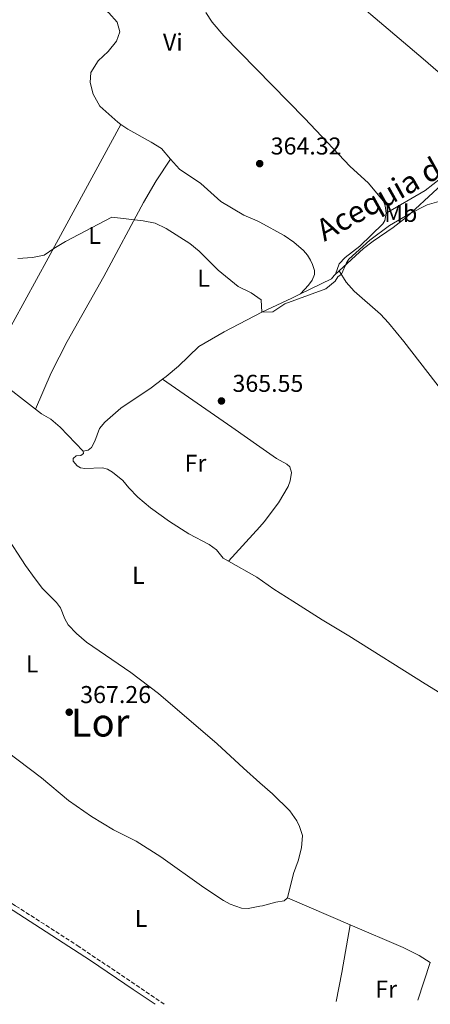
# Model space of a CAD drawing. Units: metres. Extents: x 608698 to 612185, y 4648307 to 4650669.
# Drawn here: x 610545 to 610714, y 4648335 to 4648740 of the extents above; entities that cross this region are included whole.
import ezdxf
from ezdxf.enums import TextEntityAlignment as Align

# ---------------------------------------------------------------- set-up
doc = ezdxf.new("R2010")
doc.units = ezdxf.units.M
doc.header["$MEASUREMENT"] = 0
doc.linetypes.add('DGN Style 3', pattern=[2.435890702152634, 1.739921930109024, -0.6959687720436097])
for name, color, linetype, lineweight in [('Acequia sin especificar', 4, 'Continuous', 0), ('Camino', 7, 'DGN Style 3', 0), ('Cota de punto acotado terreno', 7, 'Continuous', 0), ('Curva de nivel intermedia', 30, 'Continuous', 0), ('Etiqueta de uso rústico', 92, 'Continuous', 0), ('Línea de cambio de uso (parcela vista)', 92, 'Continuous', 0), ('Margen derecho', 7, 'Continuous', 0), ('Punto acotado terreno (símbolo)', 7, 'Continuous', 0), ('Texto de Canal-acequia (área)', 4, 'Continuous', 0), ('Texto de Área (paraje) menor', 7, 'Continuous', 0)]:
    doc.layers.add(name, color=color, linetype=linetype, lineweight=lineweight)
doc.styles.add('Style-Arial', font='arial.ttf')

# ---------------------------------------------------------------- blocks, each defined once
blk = doc.blocks.new('5PATER')
at = {"layer": 'Punto acotado terreno (símbolo)', "linetype": 'Continuous', "lineweight": 0}
h = blk.add_hatch(color=51, dxfattribs=at)
edge = h.paths.add_edge_path()
edge.add_ellipse((0, 0), major_axis=(-0.1095731443231308, -0.1110710700762829), ratio=0.9994222409660317, start_angle=0, end_angle=360)

msp = doc.modelspace()

# ---------------------------------------------------------------- linework, layer by layer
at = {"layer": 'Acequia sin especificar', "color": 4, "linetype": 'Continuous', "lineweight": 0, "extrusion": (-0.03417748744195563, 0.08259386749254315, 0.9959970644559045), "elevation": 363440.5982523371, "flags": 128}
msp.add_lwpolyline([(-2341701.736227585, -4045612.866704549), (-2341715.849476092, -4045613.761699817), (-2341717.416805579, -4045614.544820677)], dxfattribs=at)
at = {"layer": 'Acequia sin especificar', "color": 4, "linetype": 'Continuous', "lineweight": 0, "extrusion": (0.03300439850529636, 0.06470467185860862, 0.9973585188481489), "elevation": 321300.363871461, "flags": 128}
msp.add_lwpolyline([(1568341.522602985, -4406714.916483292), (1568361.03809618, -4406718.633649607), (1568368.2787177, -4406718.633649607)], dxfattribs=at)
at = {"layer": 'Acequia sin especificar', "color": 4, "linetype": 'Continuous', "lineweight": 0}
for points in [[(610738.0599999996, 4648699.430000001, 363.0500000000029), (610728.8700000001, 4648708.439999999, 363.2599999999948), (610711.2999999998, 4648723.640000001, 362.820000000007), (610667.2599999999, 4648761.07, 362.7200000000012)], [(610696.0899999999, 4648660.140000001, 363.8000000000029), (610695.6600000003, 4648663.189999999, 363.7599999999948), (610694.9699999997, 4648665.130000001, 363.6600000000035), (610688.6699999999, 4648672.640000001, 363.5599999999977), (610681.1900000004, 4648679.359999999, 363.6600000000035), (610662.4699999997, 4648699.25, 363.5099999999948), (610629.3099999996, 4648733.130000001, 363.4600000000065), (610624.5199999996, 4648738.76, 363.4100000000035), (610621.9199999999, 4648742.710000001, 363.4100000000035)], [(610674.6600000003, 4648634.52, 364.679999999993), (610675.1299999999, 4648635.060000001, 364.6499999999942), (610676.6699999999, 4648639.369999999, 364.3999999999942), (610679.1900000004, 4648641.92, 364.3999999999942), (610685.1799999997, 4648646.65, 364.1499999999942), (610694.7300000006, 4648655.789999999, 363.9100000000035), (610695.5, 4648657.230000001, 363.8600000000006), (610696.0899999999, 4648660.140000001, 363.8000000000029)], [(610604.0499999998, 4648591.9, 365.4799999999959), (610605.5899999999, 4648593.060000001, 365.4799999999959), (610610.6200000001, 4648597.25, 365.4799999999959), (610618.9299999997, 4648605.369999999, 365.4799999999959), (610629.4400000004, 4648611.380000001, 365.4199999999983), (610644.9299999997, 4648619.470000001, 365.6399999999995), (610657.2599999999, 4648625.24, 364.8500000000058), (610660.8099999996, 4648626.980000001, 364.8300000000018)], [(610571.4100000003, 4648562.359999999, 365.9100000000035), (610573.4000000004, 4648562.689999999, 365.7899999999936), (610574.8899999997, 4648563.84, 365.6000000000058), (610576.2100000001, 4648566.449999999, 365.6000000000058), (610578.0700000003, 4648571.609999999, 365.5399999999936), (610580.3499999996, 4648574.26, 365.5399999999936), (610586.9199999999, 4648579.970000001, 365.4199999999983), (610599.4400000004, 4648588.41, 365.4799999999959), (610604.0499999998, 4648591.9, 365.4799999999959)], [(610571.4100000003, 4648562.359999999, 365.9100000000035), (610562.0099999999, 4648572.189999999, 365.7899999999936), (610558.1200000001, 4648575.539999999, 365.7200000000012), (610554.29, 4648577.630000001, 365.6600000000035), (610551.8300000001, 4648579.539999999, 365.6199999999953)], [(610631.25, 4648517, 366.0899999999965), (610629.0300000003, 4648518.26, 366.0299999999988), (610626.2800000003, 4648521.67, 366.0299999999988), (610623.2400000002, 4648523.91, 366.2200000000012), (610614.8899999997, 4648528.359999999, 366.2799999999988), (610606.8899999997, 4648533.42, 366.2799999999988), (610599.0800000001, 4648538.980000001, 366.0899999999965), (610593.9500000002, 4648543.390000001, 366.0899999999965), (610590.1399999997, 4648547.220000001, 366.0899999999965), (610587.7400000002, 4648550.189999999, 366.0899999999965), (610583.5300000003, 4648553.640000001, 366.0299999999988), (610581.4000000004, 4648554.880000001, 366.0299999999988), (610579.3700000001, 4648555.390000001, 366.0299999999988), (610572.0599999996, 4648555.119999999, 365.9700000000012), (610570.3700000001, 4648555.449999999, 365.9700000000012), (610568.9900000002, 4648556.25, 365.9700000000012), (610567.2800000003, 4648558.199999999, 365.9700000000012), (610567.3499999996, 4648559.279999999, 365.9700000000012), (610568.5199999996, 4648560.41, 365.9700000000012), (610570.4500000002, 4648560.57, 365.9100000000035), (610571.54, 4648561.300000001, 365.9100000000035), (610571.4100000003, 4648562.359999999, 365.9100000000035)], [(610850.8799999999, 4648384.09, 370.0299999999988), (610844.6200000001, 4648385.77, 369.4400000000023), (610839.5300000003, 4648388.289999999, 369.1900000000023), (610826.0300000003, 4648396.539999999, 368.4900000000052), (610818.6900000004, 4648401.800000001, 368.3500000000058), (610801.6900000004, 4648410.9, 367.75), (610794.7400000002, 4648414.439999999, 367.2100000000065), (610784.7300000006, 4648420.390000001, 367.0599999999977), (610771.0300000003, 4648430.02, 366.9600000000065), (610759.8300000001, 4648437.24, 367.2599999999948), (610712.0099999999, 4648466.560000001, 366.8600000000006), (610680.6299999999, 4648486.350000001, 367.1100000000006), (610669.6699999999, 4648492.91, 366.6100000000006), (610657.6399999997, 4648500.67, 366.2200000000012), (610649.8499999996, 4648505.600000001, 366.2200000000012), (610642.8600000005, 4648510.439999999, 366.3999999999942), (610631.25, 4648517, 366.0899999999965)]]:
    msp.add_polyline3d(points, dxfattribs=at)
at = {"layer": 'Camino', "color": 7, "linetype": 'DGN Style 3', "lineweight": 0}
msp.add_polyline3d([(610512.9200000024, 4648455.36, 367.6100000000007), (610515.7600000009, 4648451.940000002, 367.6100000000007), (610517.5300000012, 4648448.649999999, 367.5399999999937), (610518.5899999985, 4648440.449999999, 367.6000000000058), (610518.6199999999, 4648437.580000004, 367.6100000000007), (610517.0799999975, 4648422.670000004, 368.0099999999949), (610515.3000000005, 4648410.63, 368.0399999999935), (610514.9099999993, 4648399.809999999, 367.979999999996), (610514.5000000002, 4648396.190000002, 367.9100000000035), (610514.5799999986, 4648395.420000004, 367.979999999996), (610517.14, 4648392.25, 367.979999999996), (610529.4899999973, 4648383.720000001, 367.800000000003), (610543.7299999997, 4648375.210000001, 367.9100000000035), (610568.9699999995, 4648359.010000003, 368.3800000000047), (610604.7800000014, 4648334.850000002, 368.6600000000035)], dxfattribs=at)
at = {"layer": 'Curva de nivel intermedia', "color": 30, "linetype": 'Continuous', "lineweight": 0, "elevation": 365.0000000000001, "flags": 128}
msp.add_lwpolyline([(610544.4800000008, 4648641.529999998), (610550.5200000004, 4648641.939999999), (610555.4300000009, 4648642.880000001), (610559.3100000012, 4648645.659999998), (610564.0800000011, 4648648.550000001), (610583.1600000006, 4648658.509999999), (610596.0900000011, 4648657.08), (610601.0599999999, 4648656.059999999), (610605.5900000007, 4648653.949999999), (610615.26, 4648647.710000001), (610619.1800000005, 4648644.609999998), (610626.9900000002, 4648636.779999998), (610635.1599999998, 4648629.99), (610640.5700000012, 4648627.410000001), (610644.6600000015, 4648624.51), (610644.9299999998, 4648619.470000002), (610649.4200000003, 4648619.579999999), (610654.2999999997, 4648622.949999999), (610671.2400000001, 4648629.060000001), (610674.9900000008, 4648632.220000001), (610676.1100000006, 4648633.970000001), (610677.6500000006, 4648635.130000001), (610679.6500000011, 4648639.76), (610680.6400000014, 4648641.289999999), (610689.3499999996, 4648649.15), (610697.3499999993, 4648655.09), (610705.6300000006, 4648659.98), (610712.8900000005, 4648663.699999999), (610717.7300000018, 4648664.98)], dxfattribs=at)
at = {"layer": 'Línea de cambio de uso (parcela vista)', "color": 92, "linetype": 'Continuous', "lineweight": 0, "extrusion": (-0.02055341956498462, -0.0190782937756321, 0.9996067104870778), "elevation": -100874.9309576084, "flags": 128}
msp.add_lwpolyline([(-2991617.576372692, 3608708.23133923), (-2991617.576372693, 3608711.084074761)], dxfattribs=at)
at = {"layer": 'Línea de cambio de uso (parcela vista)', "color": 92, "linetype": 'Continuous', "lineweight": 0, "elevation": 367.3500000000058, "flags": 128}
for points in [[(610655.3899999997, 4648378.550000001), (610681.1600000003, 4648367.52)], [(610681.1600000003, 4648367.52), (610702.9600000001, 4648358.189999999), (610709.6600000003, 4648354.869999999), (610714.1900000004, 4648351.960000001)]]:
    msp.add_lwpolyline(points, dxfattribs=at)
at = {"layer": 'Línea de cambio de uso (parcela vista)', "color": 92, "linetype": 'Continuous', "lineweight": 0, "extrusion": (-0.9602291964277825, 0.1817969888331815, 0.2119191949277921), "elevation": 258743.1871018341, "flags": 128}
msp.add_lwpolyline([(-4680800.988065678, -55729.86975892507), (-4680813.086173192, -55729.43999784397), (-4680833.069215218, -55731.10788013488)], dxfattribs=at)
at = {"layer": 'Línea de cambio de uso (parcela vista)', "color": 92, "linetype": 'Continuous', "lineweight": 0, "extrusion": (0.01204403005574428, 0.03599258402361512, 0.9992794780417136), "elevation": 175028.7438677242, "flags": 128}
msp.add_lwpolyline([(895913.1795166299, -4598570.692556299), (895913.1795166297, -4598554.357097933)], dxfattribs=at)
at = {"layer": 'Línea de cambio de uso (parcela vista)', "color": 92, "linetype": 'Continuous', "lineweight": 0}
for points in [[(610510.3399999999, 4648792.109999999, 362.8800000000047), (610539.1299999999, 4648769.58, 362.570000000007), (610539.2599999999, 4648769.49, 362.570000000007), (610547.25, 4648763.75, 363.6600000000035), (610557.1699999999, 4648757.279999999, 363.6600000000035), (610577.7100000001, 4648745.710000001, 363.7799999999988), (610581.9400000004, 4648742.58, 363.9700000000012), (610585.4400000004, 4648738.710000001, 364.0899999999965), (610586.4500000002, 4648734.75, 364.0899999999965), (610585.1100000005, 4648730.949999999, 364.1499999999942), (610581.75, 4648726.66, 364.2100000000065), (610577.5099999999, 4648722.810000001, 364.2700000000041), (610574.5899999999, 4648718.01, 364.3999999999942), (610574.3399999999, 4648713.939999999, 364.3999999999942), (610575.5199999996, 4648709.100000001, 364.3999999999942), (610578.2999999998, 4648704.230000001, 364.3999999999942), (610585.6399999997, 4648697.66, 364.4600000000065), (610586.9600000001, 4648696.720000001, 364.5599999999977)], [(610676.75, 4648636.460000001, 364.7599999999948), (610686.7199999997, 4648645.680000001, 365.1399999999995), (610690.6900000004, 4648648.710000001, 364.9600000000065), (610698.9800000006, 4648654.350000001, 364.3399999999965), (610704.4299999997, 4648658.52, 364.3000000000029), (610717.2000000002, 4648670.4, 365.75), (610721, 4648673.67, 365.9799999999959), (610726.29, 4648677.550000001, 365.9199999999983), (610732.8099999996, 4648681.289999999, 365.7400000000052), (610736.4738999996, 4648682.751, 365.5817999999999), (610742.54, 4648685.17, 365.320000000007), (610759.2000000002, 4648690.4, 364.429999999993), (610775.7699999996, 4648694.680000001, 363.8899999999995), (610799.6399999997, 4648700.470000001, 363.8099999999977), (610804.4100000003, 4648701.939999999, 363.9400000000023), (610820.7000000002, 4648707.960000001, 364.679999999993), (610823.2800000003, 4648708.42, 364.6699999999983), (610824.7800000003, 4648707.960000001, 364.679999999993), (610826.79, 4648706.430000001, 364.8000000000029), (610834.2300000006, 4648699.82, 365.5299999999988), (610857.8899999997, 4648677.609999999, 365.5500000000029)], [(610586.9600000001, 4648696.720000001, 364.5599999999977), (610557.0700000003, 4648641.65, 364.9900000000052), (610537.8600000005, 4648606.609999999, 366.320000000007), (610535.1799999997, 4648602.390000001, 366.2899999999936), (610529.6799999997, 4648595, 365.3500000000058)], [(610586.9600000001, 4648696.720000001, 364.5599999999977), (610589.7100000001, 4648694.77, 364.7700000000041), (610599.4199999999, 4648689.430000001, 364.7700000000041), (610603.6500000004, 4648686.77, 364.8899999999995), (610607.3899999997, 4648682.460000001, 364.9199999999983)], [(610742.4400000004, 4648695.75, 363.2299999999959), (610740.4100000003, 4648689.640000001, 363.8800000000047), (610739.1900000004, 4648687.619999999, 364.070000000007), (610737.2800000003, 4648686.15, 364.1699999999983), (610736.4738999996, 4648685.8069, 364.165599999993), (610729.8799999999, 4648683, 364.1300000000047), (610727.8399999999, 4648681.82, 364.1000000000058), (610712.0800000001, 4648669.470000001, 363.9100000000035), (610696.0899999999, 4648660.140000001, 363.8000000000029)], [(610551.8300000001, 4648579.539999999, 365.6199999999953), (610558.2800000003, 4648594.5, 365.5899999999965), (610564.8799999999, 4648607.42, 365.4799999999959), (610579.8899999997, 4648634.220000001, 365.3699999999953), (610596.2800000003, 4648664.619999999, 365.1300000000047), (610601.4500000002, 4648673.57, 365.0800000000018), (610607.3899999997, 4648682.460000001, 364.9199999999983)], [(610607.3899999997, 4648682.460000001, 364.9199999999983), (610611.0300000003, 4648678.25, 364.9499999999971), (610619.8200000003, 4648672.369999999, 364.8899999999995), (610627.9699999997, 4648665.02, 364.7100000000065), (610637.4800000006, 4648659.359999999, 364.5800000000018), (610643.04, 4648657.07, 364.5800000000018), (610644.0899999999, 4648656.496200001, 364.5800000000018), (610654.0199999996, 4648651.07, 364.5800000000018), (610658.0899999999, 4648648.230000001, 364.5800000000018), (610662.0700000003, 4648644.850000001, 364.5800000000018), (610663.7100000001, 4648642.960000001, 364.7700000000041), (610664.9699999997, 4648640.82, 365.1000000000058), (610665.7999999998, 4648639.07, 365.2400000000052), (610666.5700000003, 4648636.609999999, 364.9600000000065), (610666.4900000002, 4648635, 364.8000000000029), (610665.5700000003, 4648632.680000001, 364.929999999993), (610664.1200000001, 4648630.600000001, 365.0200000000041), (610660.8099999996, 4648626.980000001, 364.8300000000018)], [(610746.75, 4648558.65, 365.9199999999983), (610744.3200000003, 4648558.82, 365.9199999999983), (610743.04, 4648559.52, 365.9199999999983), (610738.9000000004, 4648563.109999999, 365.8399999999965), (610736.4738999996, 4648565.5428, 365.7063000000053), (610735.2699999996, 4648566.75, 365.6399999999995), (610730.4699999997, 4648572.33, 365.25), (610723.04, 4648581.880000001, 364.820000000007), (610703.2999999998, 4648607.42, 365.4199999999983), (610696.9900000002, 4648615.140000001, 365.6499999999942), (610693.7400000002, 4648618.710000001, 365.7700000000041), (610682.8899999997, 4648628.119999999, 366.1399999999995), (610679.5300000003, 4648631.77, 365.4700000000012), (610676.75, 4648636.460000001, 364.7599999999948)], [(610604.0499999998, 4648591.9, 365.4900000000052), (610632.6100000005, 4648572.140000001, 365.4900000000052), (610644.0899999999, 4648564.098400001, 365.7593000000052), (610650.9400000004, 4648559.300000001, 365.9199999999983), (610655.2100000001, 4648556.949999999, 365.9400000000023), (610656.3799999999, 4648555.91, 365.9199999999983), (610657.1600000003, 4648553.49, 365.570000000007), (610656.6100000005, 4648550.100000001, 365.4900000000052), (610655.7000000002, 4648547.76, 365.4900000000052), (610651.8099999996, 4648541.100000001, 365.4100000000035), (610645.9100000003, 4648533.25, 365.4600000000065), (610644.0899999999, 4648531.232600001, 365.5717000000004), (610631.25, 4648517, 366.3600000000006)], [(610539.3499999996, 4648528.140000001, 366.4199999999983), (610547.6399999997, 4648515.279999999, 366.4199999999983), (610551.6200000001, 4648509.800000001, 366.4799999999959), (610554.6799999997, 4648505.859999999, 366.5399999999936), (610560.4500000002, 4648500, 366.6699999999983), (610562.1399999997, 4648497.890000001, 366.6699999999983), (610563.7999999998, 4648493.350000001, 366.7299999999959), (610565.2300000006, 4648490.9, 366.7299999999959), (610568.7000000002, 4648487.300000001, 366.7299999999959), (610572.8200000003, 4648483.689999999, 366.7299999999959), (610591.0499999998, 4648471.24, 366.6199999999953), (610602.3600000005, 4648462.699999999, 366.6900000000023), (610626.5599999996, 4648441.880000001, 367.1000000000058), (610637.3600000005, 4648431.930000001, 367.2799999999988), (610644.0899999999, 4648425.947799999, 367.1440000000002), (610649.2400000002, 4648421.369999999, 367.0399999999936), (610656.4000000004, 4648414.4, 367.0299999999988), (610659.2599999999, 4648410.289999999, 367.1000000000058), (610660.4100000003, 4648407.970000001, 367.1000000000058), (610661.5599999996, 4648404.180000001, 367.1600000000035), (610661.2000000002, 4648399.189999999, 367.2700000000041), (610659.8899999997, 4648393.74, 367.4499999999971), (610657.9299999997, 4648388.609999999, 367.5299999999988), (610655.3899999997, 4648378.550000001, 367.3500000000058)], [(610655.3899999997, 4648378.550000001, 367.3500000000058), (610654.0899999999, 4648377.34, 367.4100000000035), (610650.6399999997, 4648376.850000001, 367.7100000000065), (610645.0999999996, 4648375.310000001, 367.7100000000065), (610644.0899999999, 4648375.114499999, 367.7219999999944), (610639.2100000001, 4648374.17, 367.7799999999988), (610636.5800000001, 4648374.350000001, 367.8399999999965), (610631.8399999999, 4648376.02, 367.8399999999965), (610629.1399999997, 4648377.480000001, 367.8399999999965), (610621.0700000003, 4648382.82, 367.8399999999965), (610603.3899999997, 4648395.51, 367.6499999999942), (610593.2100000001, 4648401.859999999, 367.7799999999988), (610583.8600000005, 4648406.529999999, 367.7799999999988), (610574.7800000003, 4648412, 367.8399999999965), (610565.3399999999, 4648418.680000001, 367.8399999999965), (610554.2000000002, 4648427.980000001, 367.7400000000052), (610534.9299999997, 4648442.49, 367.4700000000012), (610526.6200000001, 4648448.08, 367.5399999999936), (610521.7000000002, 4648450.689999999, 367.5599999999977)]]:
    msp.add_polyline3d(points, dxfattribs=at)
at = {"layer": 'Margen derecho', "color": 7, "linetype": 'Continuous', "lineweight": 0}
msp.add_polyline3d([(610512.5699999991, 4648394.59, 367.979999999996), (610515.7099999995, 4648390.7, 367.979999999996), (610531.4499999997, 4648380.059999999, 367.7899999999936), (610542.6400000012, 4648373.440000002, 367.9100000000035), (610574.3899999998, 4648352.870000003, 368.4700000000012), (610591.9099999992, 4648340.840000001, 368.4700000000012), (610600.9499999982, 4648334.79, 368.5700000000071)], dxfattribs=at)

# ---------------------------------------------------------------- block references
at = {"layer": 'Punto acotado terreno (símbolo)', "color": 7, "linetype": 'Continuous', "lineweight": 0, "xscale": 10, "yscale": 10, "zscale": 10}
for p in [(610644.0100000012, 4648680.59, 364.3200000000074), (610628.2899999989, 4648582.960000002, 365.5500000000034), (610565.6599999992, 4648454.950000001, 367.2599999999948)]:
    msp.add_blockref('5PATER', p, dxfattribs=at)

# ---------------------------------------------------------------- texts
at = {"layer": 'Cota de punto acotado terreno', "color": 7, "linetype": 'Continuous', "lineweight": 0, "style": 'Style-Arial'}
for s, p in [('364.32', (610648.5300000012, 4648684.34, 364.320000000007)), ('365.55', (610632.8200000002, 4648586.710000002, 365.5500000000029)), ('367.26', (610570.1900000003, 4648458.699999999, 367.2599999999948))]:
    msp.add_text(s, height=7.000000000000002, dxfattribs=at).set_placement(p)
at = {"layer": 'Etiqueta de uso rústico', "color": 92, "linetype": 'Continuous', "lineweight": 0, "style": 'Style-Arial'}
for s, p in [('Vi', (610608.28893222, 4648730.550009999, 364.0500000000029)), ('Mb', (610702.0402462425, 4648660.130009998, 364.3500000000058)), ('L', (610576.111420378, 4648651.060009997, 365.0500000000029)), ('L', (610620.9514203778, 4648633.42001, 365.0800000000018)), ('Fr', (610617.6036852672, 4648557.360009998, 365.8899999999995)), ('L', (610594.0914203777, 4648511.240009999, 366.4499999999971)), ('L', (610550.4314203778, 4648474.810009996, 366.7299999999959)), ('L', (610595.2114203798, 4648370.12001, 368.1199999999953)), ('Fr', (610696.0336852673, 4648341.030010001, 368.5299999999988))]:
    msp.add_text(s, height=7.000000000000002, dxfattribs=at).set_placement(p, align=Align.MIDDLE_CENTER)
at = {"layer": 'Texto de Canal-acequia (área)', "color": 4, "linetype": 'Continuous', "lineweight": 0, "style": 'Style-Arial'}
msp.add_text('Acequia de la Laguna de Lor', height=9, rotation=29.16415999999999, dxfattribs=at).set_placement((610738.3324014783, 4648691.340199582, 363.9600000000065), align=Align.MIDDLE_CENTER)
at = {"layer": 'Texto de Área (paraje) menor', "color": 7, "linetype": 'Continuous', "lineweight": 0, "style": 'Style-Arial'}
msp.add_text('Lor', height=11.5, dxfattribs=at).set_placement((610578.4012014694, 4648450.690009999, 367.2299999999959), align=Align.MIDDLE_CENTER)

doc.saveas('drawing.dxf')
